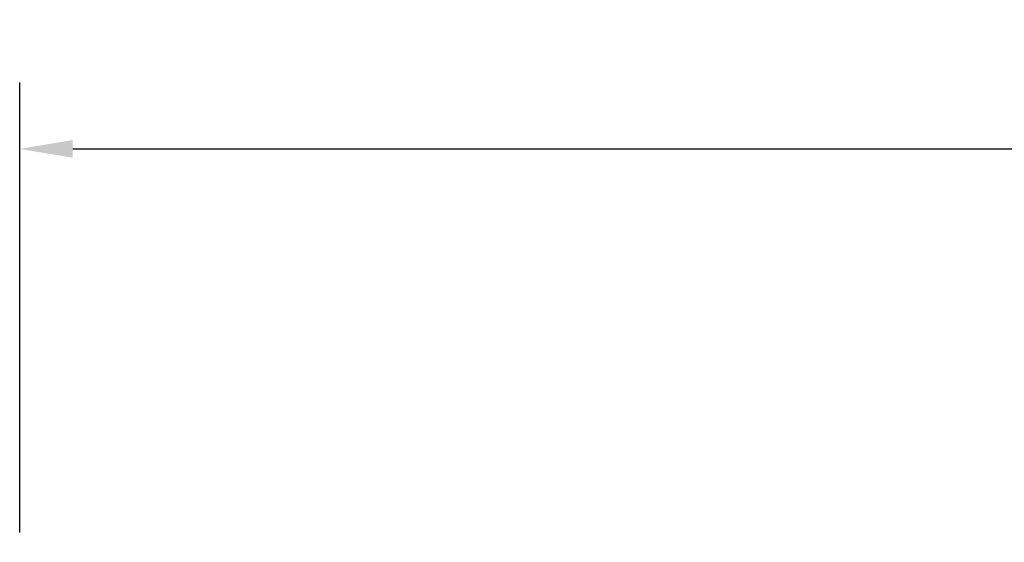
# Model space of a CAD drawing. Units: millimetres. Extents: x 70.3 to 103.3, y 36 to 68.2.
# Drawn here: x 78.3 to 80.6, y 42.8 to 44 of the extents above; entities that cross this region are included whole.
import ezdxf

# ---------------------------------------------------------------- set-up
doc = ezdxf.new("R2010")
doc.units = ezdxf.units.MM
doc.styles.add('N-TRON-B', font='txt')
doc.dimstyles.new('副本 N-Tron 0.0000', dxfattribs={"dimtxt": 0.22, "dimasz": 0.12, "dimexe": 0.15, "dimexo": 0.06, "dimgap": 0.0375, "dimtad": 0, "dimdec": 3, "dimzin": 0, "dimdsep": 46, "dimtxsty": 'N-TRON-B', "dimcen": 0.1, "dimclrd": 5, "dimclre": 5, "dimclrt": 5, "dimadec": 0, "dimazin": 0, "dimtfac": 1, "dimtdec": 3, "dimtofl": 0, "dimtmove": 0, "dimatfit": 3, "dimfxl": 1, "dimtfillclr": 5, "dimtolj": 1, "dimtzin": 0, "dimlwd": -1, "dimlwe": -1, "dimarcsym": 0})

# ---------------------------------------------------------------- blocks, each defined once
blk = doc.blocks.new('*D27')
at = {"color": 5, "transparency": 16777216}
for p, q in [((78.3281, 42.8056), (78.3281, 43.822)), ((95.2572, 42.8056), (95.2572, 43.822)), ((78.4481, 43.672), (85.7494, 43.672)), ((95.1372, 43.672), (87.8359, 43.672))]:
    blk.add_line(p, q, dxfattribs=at)
for points in [[(78.4481, 43.692), (78.4481, 43.652), (78.3281, 43.672)], [(95.1372, 43.692), (95.1372, 43.652), (95.2572, 43.672)]]:
    blk.add_solid(points, dxfattribs=at)
at = {"layer": 'Defpoints', "color": 0, "transparency": 16777216}
for p in [(95.2572, 43.672), (78.3281, 42.7456), (95.2572, 42.7456)]:
    blk.add_point(p, dxfattribs=at)
at = {"color": 5, "transparency": 16777216, "char_height": 0.22, "attachment_point": 5, "style": 'N-TRON-B'}
for s, insert in [('\\A1;16.929', (86.7927, 43.8195)), ('\\A1;[430.00mm]', (86.7927, 43.4669))]:
    blk.add_mtext(s, dxfattribs=dict(at, insert=insert))

msp = doc.modelspace()

# ---------------------------------------------------------------- dimensions: what is measured, and where the dimension line sits
dim = msp.add_linear_dim(base=(95.2572, 43.672), p1=(78.3281, 42.7456), p2=(95.2572, 42.7456), dimstyle='副本 N-Tron 0.0000', override={"dimpost": '\\X'})
dim.commit()
dim.dimension.update_dxf_attribs({"geometry": '*D27', "text_midpoint": (86.7927, 43.672), "dimtype": 160})

doc.saveas('drawing.dxf')
